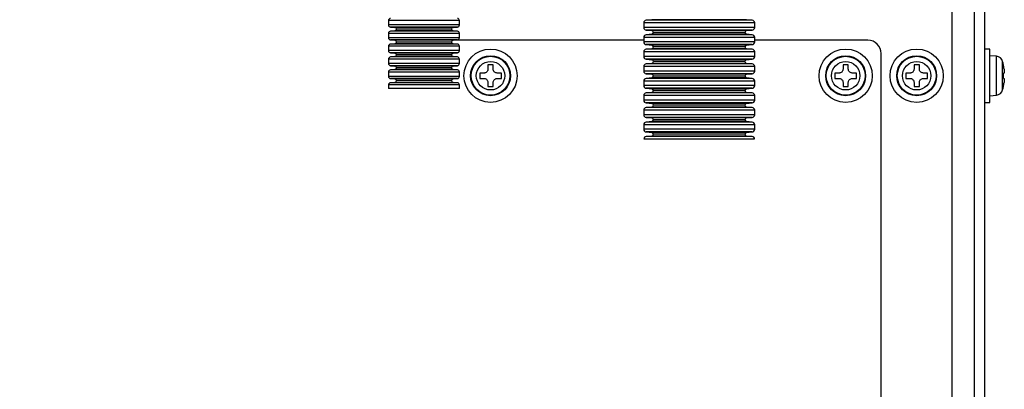
# Model space of a CAD drawing. Extents: x 10 to 8618969, y 0 to 2090.
# Drawn here: x 2337 to 2559, y 796 to 879 of the extents above; entities that cross this region are included whole.
import ezdxf

# ---------------------------------------------------------------- set-up
doc = ezdxf.new("R2010")
doc.units = 0
doc.header["$LTSCALE"] = 5
doc.layers.get('0').update_dxf_attribs({"linetype": 'CONTINUOUS'})
doc.styles.add('SLDTEXTSTYLE0', font='MSGOTHIC.TTC')
doc.dimstyles.new('SLDDIMSTYLE0', dxfattribs={"dimtxt": 17.5, "dimasz": 10, "dimexe": 0, "dimexo": 0.0625, "dimgap": 4.375, "dimtad": 3, "dimdec": 0, "dimrnd": 1e-09, "dimzin": 12, "dimtxsty": 'SLDTEXTSTYLE0', "dimblk1": 'OPEN30', "dimblk2": 'OPEN30', "dimsah": 1, "dimcen": 0.09, "dimazin": 3, "dimtfac": 1, "dimtdec": 3, "dimtofl": 0, "dimtmove": 0, "dimatfit": 3, "dimtolj": 1, "dimtzin": 12})

# ---------------------------------------------------------------- blocks, each defined once
blk = doc.blocks.new('_OPEN30')
at = {"color": 0, "linetype": 'BYBLOCK'}
for p, q in [((-1, 0.267949), (0, 0)), ((0, 0), (-1, -0.267949)), ((0, 0), (-1, 0))]:
    blk.add_line(p, q, dxfattribs=at)
blk = doc.blocks.new('_D_53')
at = {"color": 7, "linetype": 'CONTINUOUS'}
for p, q in [((2193.96, 895.73), (2193.96, 543.73)), ((2558.65, 780.23), (2558.65, 543.73)), ((2558.65, 548.73), (2193.96, 548.73))]:
    blk.add_line(p, q, dxfattribs=at)
at = {"color": 7, "linetype": 'CONTINUOUS', "xscale": 10, "yscale": 10, "rotation": 180}
blk.add_blockref('_OPEN30', (2193.96, 548.73, 37.35), dxfattribs=at)
at = {"color": 7, "linetype": 'CONTINUOUS', "xscale": 10, "yscale": 10}
blk.add_blockref('_OPEN30', (2558.65, 548.73, 37.35), dxfattribs=at)
at = {"color": 7, "linetype": 'CONTINUOUS', "insert": (2361.03, 569.09), "char_height": 17.5, "attachment_point": 1, "style": 'SLDTEXTSTYLE0'}
blk.add_mtext('365', dxfattribs=at)

msp = doc.modelspace()

# ---------------------------------------------------------------- linework, layer by layer
at = {"color": 7, "linetype": 'CONTINUOUS'}
for p, q in [((2551.9635667, 762.7251375), (2551.9635667, 1038.7251375)), ((2546.9635667, 765.7251375), (2546.9635667, 1030.7251375)), ((2554.2635667, 1030.7251375), (2554.2635667, 781.7251375)), ((2419.9635667, 879.1519719), (2419.9635667, 878.1833031)), ((2435.9635667, 878.1833031), (2435.9635667, 879.1519719)), ((2477.4635667, 878.6366432), (2477.4635667, 877.605371)), ((2479.2837968, 879.3456914), (2478.0112733, 879.23436)), ((2501.9158602, 879.23436), (2500.6433367, 879.3456914)), ((2502.4635667, 877.605371), (2502.4635667, 878.6366432)), ((2419.9635667, 876.2519719), (2419.9635667, 875.2833031)), ((2420.4199889, 877.6852058), (2421.4148783, 877.5981642)), ((2421.4148783, 876.8371108), (2420.4199889, 876.7500693)), ((2434.5122552, 877.5981642), (2435.5071446, 877.6852058)), ((2435.5071446, 876.7500693), (2434.5122552, 876.8371108)), ((2435.9635667, 875.2833031), (2435.9635667, 876.2519719)), ((2478.0112733, 877.0076542), (2479.2837968, 876.8963228)), ((2500.6433367, 876.8963228), (2501.9158602, 877.0076542)), ((2420.4199889, 874.7852058), (2421.4148783, 874.6981642)), ((2434.5122552, 874.6981642), (2435.5071446, 874.7852058)), ((2477.4635667, 874.7251375), (2434.8205615, 874.7251375)), ((2477.4635667, 875.3583823), (2477.4635667, 874.3271101)), ((2479.2837968, 876.0674305), (2478.0112733, 875.9560991)), ((2501.9158602, 875.9560991), (2500.6433367, 876.0674305)), ((2502.4635667, 874.3271101), (2502.4635667, 875.3583823)), ((2527.9635667, 874.7251375), (2502.4635667, 874.7251375)), ((2419.9635667, 873.3519719), (2419.9635667, 872.3833031)), ((2421.4148783, 873.9371108), (2420.4199889, 873.8500693)), ((2420.4199889, 871.8852058), (2421.4148783, 871.7981642)), ((2435.5071446, 873.8500693), (2434.5122552, 873.9371108)), ((2434.5122552, 871.7981642), (2435.5071446, 871.8852058)), ((2435.9635667, 872.3833031), (2435.9635667, 873.3519719)), ((2477.4635667, 872.0801214), (2477.4635667, 871.0488493)), ((2478.0112733, 873.7293933), (2479.2837968, 873.6180619)), ((2479.2837968, 872.7891696), (2478.0112733, 872.6778382)), ((2500.6433367, 873.6180619), (2501.9158602, 873.7293933)), ((2501.9158602, 872.6778382), (2500.6433367, 872.7891696)), ((2502.4635667, 871.0488493), (2502.4635667, 872.0801214)), ((2555.4635667, 872.7251375), (2554.2635667, 872.7251375)), ((2555.4635667, 860.7251375), (2555.4635667, 872.7251375)), ((2419.9635667, 870.4519719), (2419.9635667, 869.4833031)), ((2421.4148783, 871.0371108), (2420.4199889, 870.9500693)), ((2435.5071446, 870.9500693), (2434.5122552, 871.0371108)), ((2435.9635667, 869.4833031), (2435.9635667, 870.4519719)), ((2478.0112733, 870.4511324), (2479.2837968, 870.3398011)), ((2479.2837968, 869.5109087), (2478.0112733, 869.3995774)), ((2500.6433367, 870.3398011), (2501.9158602, 870.4511324)), ((2501.9158602, 869.3995774), (2500.6433367, 869.5109087)), ((2530.9635667, 781.7251375), (2530.9635667, 871.7251375)), ((2556.9250652, 871.097273), (2555.4635667, 871.2251375)), ((2419.9635667, 867.5519719), (2419.9635667, 866.5833031)), ((2420.4199889, 868.9852058), (2421.4148783, 868.8981642)), ((2421.4148783, 868.1371108), (2420.4199889, 868.0500693)), ((2434.5122552, 868.8981642), (2435.5071446, 868.9852058)), ((2435.5071446, 868.0500693), (2434.5122552, 868.1371108)), ((2435.9635667, 866.5833031), (2435.9635667, 867.5519719)), ((2441.4635667, 867.3251375), (2440.5135667, 867.3251375)), ((2440.5135667, 867.3251375), (2440.5135667, 866.1251375)), ((2443.5635667, 869.1751375), (2442.3635667, 869.1751375)), ((2442.3635667, 869.1751375), (2442.3635667, 868.2251375)), ((2443.5635667, 868.2251375), (2443.5635667, 869.1751375)), ((2445.4135667, 867.3251375), (2444.4635667, 867.3251375)), ((2445.4135667, 866.1251375), (2445.4135667, 867.3251375)), ((2477.4635667, 868.8018605), (2477.4635667, 867.7705884)), ((2502.4635667, 867.7705884), (2502.4635667, 868.8018605)), ((2521.4635667, 867.3251375), (2520.5135667, 867.3251375)), ((2520.5135667, 867.3251375), (2520.5135667, 866.1251375)), ((2523.5635667, 869.1751375), (2522.3635667, 869.1751375)), ((2522.3635667, 869.1751375), (2522.3635667, 868.2251375)), ((2523.5635667, 868.2251375), (2523.5635667, 869.1751375)), ((2525.4135667, 867.3251375), (2524.4635667, 867.3251375)), ((2525.4135667, 866.1251375), (2525.4135667, 867.3251375)), ((2537.4635667, 867.3251375), (2536.5135667, 867.3251375)), ((2536.5135667, 867.3251375), (2536.5135667, 866.1251375)), ((2539.5635667, 869.1751375), (2538.3635667, 869.1751375)), ((2538.3635667, 869.1751375), (2538.3635667, 868.2251375)), ((2539.5635667, 868.2251375), (2539.5635667, 869.1751375)), ((2541.4135667, 867.3251375), (2540.4635667, 867.3251375)), ((2541.4135667, 866.1251375), (2541.4135667, 867.3251375)), ((2558.5108004, 869.1751375), (2558.4954677, 869.1751375)), ((2558.6543194, 867.3251375), (2558.4954677, 867.3251375)), ((2420.4199889, 866.0852058), (2421.4148783, 865.9981642)), ((2421.4148783, 865.2371108), (2420.4199889, 865.1500693)), ((2434.5122552, 865.9981642), (2435.5071446, 866.0852058)), ((2435.5071446, 865.1500693), (2434.5122552, 865.2371108)), ((2440.5135667, 866.1251375), (2441.4635667, 866.1251375)), ((2442.3635667, 865.2251375), (2442.3635667, 864.2751375)), ((2443.5635667, 864.2751375), (2443.5635667, 865.2251375)), ((2444.4635667, 866.1251375), (2445.4135667, 866.1251375)), ((2477.4635667, 865.5235997), (2477.4635667, 864.4923275)), ((2478.0112733, 867.1728716), (2479.2837968, 867.0615402)), ((2479.2837968, 866.2326479), (2478.0112733, 866.1213165)), ((2500.6433367, 867.0615402), (2501.9158602, 867.1728716)), ((2501.9158602, 866.1213165), (2500.6433367, 866.2326479)), ((2502.4635667, 864.4923275), (2502.4635667, 865.5235997)), ((2520.5135667, 866.1251375), (2521.4635667, 866.1251375)), ((2522.3635667, 865.2251375), (2522.3635667, 864.2751375)), ((2523.5635667, 864.2751375), (2523.5635667, 865.2251375)), ((2524.4635667, 866.1251375), (2525.4135667, 866.1251375)), ((2536.5135667, 866.1251375), (2537.4635667, 866.1251375)), ((2538.3635667, 865.2251375), (2538.3635667, 864.2751375)), ((2539.5635667, 864.2751375), (2539.5635667, 865.2251375)), ((2540.4635667, 866.1251375), (2541.4135667, 866.1251375)), ((2558.4954677, 866.1251375), (2558.6543194, 866.1251375)), ((2419.9635667, 864.6519719), (2419.9635667, 863.8207528)), ((2423.5880136, 863.8207528), (2419.9635667, 863.8207528)), ((2435.9635667, 863.8207528), (2423.5880136, 863.8207528)), ((2435.9635667, 863.8207528), (2435.9635667, 864.6519719)), ((2442.3635667, 864.2751375), (2443.5635667, 864.2751375)), ((2478.0112733, 863.8946107), (2479.2837968, 863.7832793)), ((2479.2837968, 862.954387), (2478.0112733, 862.8430556)), ((2500.6433367, 863.7832793), (2501.9158602, 863.8946107)), ((2501.9158602, 862.8430556), (2500.6433367, 862.954387)), ((2522.3635667, 864.2751375), (2523.5635667, 864.2751375)), ((2538.3635667, 864.2751375), (2539.5635667, 864.2751375)), ((2558.4954677, 864.2751375), (2558.5108004, 864.2751375)), ((2477.4635667, 862.2453388), (2477.4635667, 861.2140667)), ((2502.4635667, 861.2140667), (2502.4635667, 862.2453388)), ((2554.2635667, 860.7251375), (2555.4635667, 860.7251375)), ((2555.4635667, 862.2251375), (2556.9250652, 862.3530021)), ((2477.4635667, 858.9670779), (2477.4635667, 857.9358058)), ((2478.0112733, 860.6163498), (2479.2837968, 860.5050185)), ((2479.2837968, 859.6761261), (2478.0112733, 859.5647948)), ((2500.6433367, 860.5050185), (2501.9158602, 860.6163498)), ((2501.9158602, 859.5647948), (2500.6433367, 859.6761261)), ((2502.4635667, 857.9358058), (2502.4635667, 858.9670779)), ((2478.0112733, 857.338089), (2479.2837968, 857.2267576)), ((2479.2837968, 856.3978653), (2478.0112733, 856.2865339)), ((2500.6433367, 857.2267576), (2501.9158602, 857.338089)), ((2501.9158602, 856.2865339), (2500.6433367, 856.3978653)), ((2477.4635667, 855.6888171), (2477.4635667, 854.6575449)), ((2478.0112733, 854.0598281), (2479.2837968, 853.9484967)), ((2500.6433367, 853.9484967), (2501.9158602, 854.0598281)), ((2502.4635667, 854.6575449), (2502.4635667, 855.6888171)), ((2477.4721889, 852.5119082), (2500.4209623, 852.5119082)), ((2479.2837968, 853.1196044), (2478.0112733, 853.008273)), ((2500.4209623, 852.5119082), (2502.4549446, 852.5119082)), ((2501.9158602, 853.008273), (2500.6433367, 853.1196044))]:
    msp.add_line(p, q, dxfattribs=at)
at = {"color": 8, "linetype": 'CONTINUOUS'}
for p, q in [((2423.5880136, 879.1519719), (2419.9635667, 879.1519719)), ((2435.9635667, 879.1519719), (2423.5880136, 879.1519719)), ((2500.4281805, 878.6366432), (2477.4635667, 878.6366432)), ((2499.9696575, 879.23436), (2478.0112733, 879.23436)), ((2498.9043402, 879.3456914), (2479.2837968, 879.3456914)), ((2500.6433367, 879.3456914), (2498.9043402, 879.3456914)), ((2501.9158602, 879.23436), (2499.9696575, 879.23436)), ((2502.4635667, 878.6366432), (2500.4281805, 878.6366432)), ((2423.5880136, 878.1833031), (2419.9635667, 878.1833031)), ((2423.5880136, 876.2519719), (2419.9635667, 876.2519719)), ((2423.837651, 877.6852058), (2420.4199889, 877.6852058)), ((2423.837651, 876.7500693), (2420.4199889, 876.7500693)), ((2424.3817999, 877.5981642), (2421.4148783, 877.5981642)), ((2424.3817999, 876.8371108), (2421.4148783, 876.8371108)), ((2424.5725131, 877.2176375), (2421.7635667, 877.2176375)), ((2435.9635667, 878.1833031), (2423.5880136, 878.1833031)), ((2435.9635667, 876.2519719), (2423.5880136, 876.2519719)), ((2435.5071446, 877.6852058), (2423.837651, 877.6852058)), ((2435.5071446, 876.7500693), (2423.837651, 876.7500693)), ((2434.5122552, 877.5981642), (2424.3817999, 877.5981642)), ((2434.5122552, 876.8371108), (2424.3817999, 876.8371108)), ((2434.1635667, 877.2176375), (2424.5725131, 877.2176375)), ((2500.4281805, 877.605371), (2477.4635667, 877.605371)), ((2499.9696575, 877.0076542), (2478.0112733, 877.0076542)), ((2498.9043402, 876.8963228), (2479.2837968, 876.8963228)), ((2498.5864085, 876.4818766), (2479.6635667, 876.4818766)), ((2500.2635667, 876.4818766), (2498.5864085, 876.4818766)), ((2500.6433367, 876.8963228), (2498.9043402, 876.8963228)), ((2501.9158602, 877.0076542), (2499.9696575, 877.0076542)), ((2502.4635667, 877.605371), (2500.4281805, 877.605371)), ((2423.5880136, 875.2833031), (2419.9635667, 875.2833031)), ((2423.837651, 874.7852058), (2420.4199889, 874.7852058)), ((2424.3817999, 874.6981642), (2421.4148783, 874.6981642)), ((2424.5725131, 874.3176375), (2421.7635667, 874.3176375)), ((2435.9635667, 875.2833031), (2423.5880136, 875.2833031)), ((2435.5071446, 874.7852058), (2423.837651, 874.7852058)), ((2434.5122552, 874.6981642), (2424.3817999, 874.6981642)), ((2434.1635667, 874.3176375), (2424.5725131, 874.3176375)), ((2500.4281805, 875.3583823), (2477.4635667, 875.3583823)), ((2500.4281805, 874.3271101), (2477.4635667, 874.3271101)), ((2499.9696575, 875.9560991), (2478.0112733, 875.9560991)), ((2498.9043402, 876.0674305), (2479.2837968, 876.0674305)), ((2500.6433367, 876.0674305), (2498.9043402, 876.0674305)), ((2501.9158602, 875.9560991), (2499.9696575, 875.9560991)), ((2502.4635667, 875.3583823), (2500.4281805, 875.3583823)), ((2502.4635667, 874.3271101), (2500.4281805, 874.3271101)), ((2423.5880136, 873.3519719), (2419.9635667, 873.3519719)), ((2423.5880136, 872.3833031), (2419.9635667, 872.3833031)), ((2423.837651, 873.8500693), (2420.4199889, 873.8500693)), ((2423.837651, 871.8852058), (2420.4199889, 871.8852058)), ((2424.3817999, 873.9371108), (2421.4148783, 873.9371108)), ((2424.3817999, 871.7981642), (2421.4148783, 871.7981642)), ((2435.9635667, 873.3519719), (2423.5880136, 873.3519719)), ((2435.9635667, 872.3833031), (2423.5880136, 872.3833031)), ((2435.5071446, 873.8500693), (2423.837651, 873.8500693)), ((2435.5071446, 871.8852058), (2423.837651, 871.8852058)), ((2434.5122552, 873.9371108), (2424.3817999, 873.9371108)), ((2434.5122552, 871.7981642), (2424.3817999, 871.7981642)), ((2500.4281805, 872.0801214), (2477.4635667, 872.0801214)), ((2499.9696575, 873.7293933), (2478.0112733, 873.7293933)), ((2499.9696575, 872.6778382), (2478.0112733, 872.6778382)), ((2498.9043402, 873.6180619), (2479.2837968, 873.6180619)), ((2498.9043402, 872.7891696), (2479.2837968, 872.7891696)), ((2498.5864085, 873.2036158), (2479.6635667, 873.2036158)), ((2500.2635667, 873.2036158), (2498.5864085, 873.2036158)), ((2500.6433367, 873.6180619), (2498.9043402, 873.6180619)), ((2500.6433367, 872.7891696), (2498.9043402, 872.7891696)), ((2501.9158602, 873.7293933), (2499.9696575, 873.7293933)), ((2501.9158602, 872.6778382), (2499.9696575, 872.6778382)), ((2502.4635667, 872.0801214), (2500.4281805, 872.0801214)), ((2423.5880136, 870.4519719), (2419.9635667, 870.4519719)), ((2423.837651, 870.9500693), (2420.4199889, 870.9500693)), ((2424.3817999, 871.0371108), (2421.4148783, 871.0371108)), ((2424.5725131, 871.4176375), (2421.7635667, 871.4176375)), ((2435.9635667, 870.4519719), (2423.5880136, 870.4519719)), ((2435.5071446, 870.9500693), (2423.837651, 870.9500693)), ((2434.5122552, 871.0371108), (2424.3817999, 871.0371108)), ((2434.1635667, 871.4176375), (2424.5725131, 871.4176375)), ((2500.4281805, 871.0488493), (2477.4635667, 871.0488493)), ((2499.9696575, 870.4511324), (2478.0112733, 870.4511324)), ((2498.9043402, 870.3398011), (2479.2837968, 870.3398011)), ((2498.9043402, 869.5109087), (2479.2837968, 869.5109087)), ((2498.5864085, 869.9253549), (2479.6635667, 869.9253549)), ((2500.2635667, 869.9253549), (2498.5864085, 869.9253549)), ((2500.6433367, 870.3398011), (2498.9043402, 870.3398011)), ((2500.6433367, 869.5109087), (2498.9043402, 869.5109087)), ((2501.9158602, 870.4511324), (2499.9696575, 870.4511324)), ((2502.4635667, 871.0488493), (2500.4281805, 871.0488493)), ((2556.9250652, 862.3530021), (2556.9250652, 871.097273)), ((2558.3274697, 863.5194945), (2558.3274697, 869.9307805)), ((2423.5880136, 869.4833031), (2419.9635667, 869.4833031)), ((2423.5880136, 867.5519719), (2419.9635667, 867.5519719)), ((2423.837651, 868.9852058), (2420.4199889, 868.9852058)), ((2423.837651, 868.0500693), (2420.4199889, 868.0500693)), ((2424.3817999, 868.8981642), (2421.4148783, 868.8981642)), ((2424.3817999, 868.1371108), (2421.4148783, 868.1371108)), ((2424.5725131, 868.5176375), (2421.7635667, 868.5176375)), ((2435.9635667, 869.4833031), (2423.5880136, 869.4833031)), ((2435.9635667, 867.5519719), (2423.5880136, 867.5519719)), ((2435.5071446, 868.9852058), (2423.837651, 868.9852058)), ((2435.5071446, 868.0500693), (2423.837651, 868.0500693)), ((2434.5122552, 868.8981642), (2424.3817999, 868.8981642)), ((2434.5122552, 868.1371108), (2424.3817999, 868.1371108)), ((2434.1635667, 868.5176375), (2424.5725131, 868.5176375)), ((2500.4281805, 868.8018605), (2477.4635667, 868.8018605)), ((2500.4281805, 867.7705884), (2477.4635667, 867.7705884)), ((2499.9696575, 869.3995774), (2478.0112733, 869.3995774)), ((2501.9158602, 869.3995774), (2499.9696575, 869.3995774)), ((2502.4635667, 868.8018605), (2500.4281805, 868.8018605)), ((2502.4635667, 867.7705884), (2500.4281805, 867.7705884)), ((2423.5880136, 866.5833031), (2419.9635667, 866.5833031)), ((2423.837651, 866.0852058), (2420.4199889, 866.0852058)), ((2423.837651, 865.1500693), (2420.4199889, 865.1500693)), ((2424.3817999, 865.9981642), (2421.4148783, 865.9981642)), ((2424.3817999, 865.2371108), (2421.4148783, 865.2371108)), ((2424.5725131, 865.6176375), (2421.7635667, 865.6176375)), ((2435.9635667, 866.5833031), (2423.5880136, 866.5833031)), ((2435.5071446, 866.0852058), (2423.837651, 866.0852058)), ((2435.5071446, 865.1500693), (2423.837651, 865.1500693)), ((2434.5122552, 865.9981642), (2424.3817999, 865.9981642)), ((2434.5122552, 865.2371108), (2424.3817999, 865.2371108)), ((2434.1635667, 865.6176375), (2424.5725131, 865.6176375)), ((2500.4281805, 865.5235997), (2477.4635667, 865.5235997)), ((2499.9696575, 867.1728716), (2478.0112733, 867.1728716)), ((2499.9696575, 866.1213165), (2478.0112733, 866.1213165)), ((2498.9043402, 867.0615402), (2479.2837968, 867.0615402)), ((2498.9043402, 866.2326479), (2479.2837968, 866.2326479)), ((2498.5864085, 866.647094), (2479.6635667, 866.647094)), ((2500.2635667, 866.647094), (2498.5864085, 866.647094)), ((2500.6433367, 867.0615402), (2498.9043402, 867.0615402)), ((2500.6433367, 866.2326479), (2498.9043402, 866.2326479)), ((2501.9158602, 867.1728716), (2499.9696575, 867.1728716)), ((2501.9158602, 866.1213165), (2499.9696575, 866.1213165)), ((2502.4635667, 865.5235997), (2500.4281805, 865.5235997)), ((2423.5880136, 864.6519719), (2419.9635667, 864.6519719)), ((2435.9635667, 864.6519719), (2423.5880136, 864.6519719)), ((2500.4281805, 864.4923275), (2477.4635667, 864.4923275)), ((2499.9696575, 863.8946107), (2478.0112733, 863.8946107)), ((2498.9043402, 863.7832793), (2479.2837968, 863.7832793)), ((2498.9043402, 862.954387), (2479.2837968, 862.954387)), ((2498.5864085, 863.3688332), (2479.6635667, 863.3688332)), ((2500.2635667, 863.3688332), (2498.5864085, 863.3688332)), ((2500.6433367, 863.7832793), (2498.9043402, 863.7832793)), ((2500.6433367, 862.954387), (2498.9043402, 862.954387)), ((2501.9158602, 863.8946107), (2499.9696575, 863.8946107)), ((2502.4635667, 864.4923275), (2500.4281805, 864.4923275)), ((2500.4281805, 862.2453388), (2477.4635667, 862.2453388)), ((2500.4281805, 861.2140667), (2477.4635667, 861.2140667)), ((2499.9696575, 862.8430556), (2478.0112733, 862.8430556)), ((2501.9158602, 862.8430556), (2499.9696575, 862.8430556)), ((2502.4635667, 862.2453388), (2500.4281805, 862.2453388)), ((2502.4635667, 861.2140667), (2500.4281805, 861.2140667)), ((2500.4281805, 858.9670779), (2477.4635667, 858.9670779)), ((2499.9696575, 860.6163498), (2478.0112733, 860.6163498)), ((2499.9696575, 859.5647948), (2478.0112733, 859.5647948)), ((2498.9043402, 860.5050185), (2479.2837968, 860.5050185)), ((2498.9043402, 859.6761261), (2479.2837968, 859.6761261)), ((2498.5864085, 860.0905723), (2479.6635667, 860.0905723)), ((2500.2635667, 860.0905723), (2498.5864085, 860.0905723)), ((2500.6433367, 860.5050185), (2498.9043402, 860.5050185)), ((2500.6433367, 859.6761261), (2498.9043402, 859.6761261)), ((2501.9158602, 860.6163498), (2499.9696575, 860.6163498)), ((2501.9158602, 859.5647948), (2499.9696575, 859.5647948)), ((2502.4635667, 858.9670779), (2500.4281805, 858.9670779)), ((2500.4281805, 857.9358058), (2477.4635667, 857.9358058)), ((2499.9696575, 857.338089), (2478.0112733, 857.338089)), ((2499.9696575, 856.2865339), (2478.0112733, 856.2865339)), ((2498.9043402, 857.2267576), (2479.2837968, 857.2267576)), ((2498.9043402, 856.3978653), (2479.2837968, 856.3978653)), ((2498.5864085, 856.8123114), (2479.6635667, 856.8123114)), ((2500.2635667, 856.8123114), (2498.5864085, 856.8123114)), ((2500.6433367, 857.2267576), (2498.9043402, 857.2267576)), ((2500.6433367, 856.3978653), (2498.9043402, 856.3978653)), ((2501.9158602, 857.338089), (2499.9696575, 857.338089)), ((2501.9158602, 856.2865339), (2499.9696575, 856.2865339)), ((2502.4635667, 857.9358058), (2500.4281805, 857.9358058)), ((2500.4281805, 855.6888171), (2477.4635667, 855.6888171)), ((2500.4281805, 854.6575449), (2477.4635667, 854.6575449)), ((2499.9696575, 854.0598281), (2478.0112733, 854.0598281)), ((2501.9158602, 854.0598281), (2499.9696575, 854.0598281)), ((2502.4635667, 855.6888171), (2500.4281805, 855.6888171)), ((2502.4635667, 854.6575449), (2500.4281805, 854.6575449)), ((2499.9696575, 853.008273), (2478.0112733, 853.008273)), ((2498.9043402, 853.9484967), (2479.2837968, 853.9484967)), ((2498.9043402, 853.1196044), (2479.2837968, 853.1196044)), ((2498.5864085, 853.5340506), (2479.6635667, 853.5340506)), ((2500.2635667, 853.5340506), (2498.5864085, 853.5340506)), ((2500.6433367, 853.9484967), (2498.9043402, 853.9484967)), ((2500.6433367, 853.1196044), (2498.9043402, 853.1196044)), ((2501.9158602, 853.008273), (2499.9696575, 853.008273))]:
    msp.add_line(p, q, dxfattribs=at)
at = {"color": 7, "linetype": 'CONTINUOUS'}
for centre, radius in [((2442.9635667, 866.7251375), 6), ((2522.9635667, 866.7251375), 6), ((2538.9635667, 866.7251375), 6), ((2442.9635667, 866.7251375), 4.5), ((2522.9635667, 866.7251375), 4.5), ((2538.9635667, 866.7251375), 4.5)]:
    msp.add_circle(centre, radius, dxfattribs=at)
at = {"color": 8, "linetype": 'CONTINUOUS'}
for centre, radius in [((2442.9635667, 866.7251375), 4.3721355), ((2442.9635667, 866.7251375), 3.205643), ((2522.9635667, 866.7251375), 4.3721355), ((2522.9635667, 866.7251375), 3.205643), ((2538.9635667, 866.7251375), 4.3721355), ((2538.9635667, 866.7251375), 3.205643)]:
    msp.add_circle(centre, radius, dxfattribs=at)
at = {"color": 7, "linetype": 'CONTINUOUS'}
for centre, radius, start, end in [((2420.4635667, 879.1519719), 0.5, 95, 180), ((2435.4635667, 879.1519719), 0.5, 0, 85), ((2478.0635667, 878.6366432), 0.6, 95, 180), ((2501.8635667, 878.6366432), 0.6, 0, 85), ((2420.4635667, 878.1833031), 0.5, 180, 265), ((2420.4635667, 876.2519719), 0.5, 95, 180), ((2421.3815865, 877.2176375), 0.3819802, 0, 85), ((2421.3815865, 877.2176375), 0.3819802, 275, 0), ((2434.545547, 877.2176375), 0.3819802, 95, 180), ((2434.545547, 877.2176375), 0.3819802, 180, 265), ((2435.4635667, 878.1833031), 0.5, 275, 0), ((2435.4635667, 876.2519719), 0.5, 0, 85), ((2478.0635667, 877.605371), 0.6, 180, 265), ((2479.2475374, 876.4818766), 0.4160293, 0, 85), ((2479.2475374, 876.4818766), 0.4160293, 275, 0), ((2500.679596, 876.4818766), 0.4160293, 95, 180), ((2500.679596, 876.4818766), 0.4160293, 180, 265), ((2501.8635667, 877.605371), 0.6, 275, 0), ((2420.4635667, 875.2833031), 0.5, 180, 265), ((2421.3815865, 874.3176375), 0.3819802, 0, 85), ((2421.3815865, 874.3176375), 0.3819802, 275, 0), ((2434.545547, 874.3176375), 0.3819802, 95, 180), ((2434.545547, 874.3176375), 0.3819802, 180, 265), ((2435.4635667, 875.2833031), 0.5, 275, 0), ((2478.0635667, 875.3583823), 0.6, 95, 180), ((2478.0635667, 874.3271101), 0.6, 180, 265), ((2501.8635667, 875.3583823), 0.6, 0, 85), ((2501.8635667, 874.3271101), 0.6, 275, 0), ((2527.9635667, 871.7251375), 3, 0, 90), ((2420.4635667, 873.3519719), 0.5, 95, 180), ((2420.4635667, 872.3833031), 0.5, 180, 265), ((2421.3815865, 871.4176375), 0.3819802, 0, 85), ((2434.545547, 871.4176375), 0.3819802, 95, 180), ((2435.4635667, 873.3519719), 0.5, 0, 85), ((2435.4635667, 872.3833031), 0.5, 275, 0), ((2478.0635667, 872.0801214), 0.6, 95, 180), ((2479.2475374, 873.2036158), 0.4160293, 0, 85), ((2479.2475374, 873.2036158), 0.4160293, 275, 0), ((2500.679596, 873.2036158), 0.4160293, 95, 180), ((2500.679596, 873.2036158), 0.4160293, 180, 265), ((2501.8635667, 872.0801214), 0.6, 0, 85), ((2420.4635667, 870.4519719), 0.5, 95, 180), ((2421.3815865, 871.4176375), 0.3819802, 275, 0), ((2434.545547, 871.4176375), 0.3819802, 180, 265), ((2435.4635667, 870.4519719), 0.5, 0, 85), ((2478.0635667, 871.0488493), 0.6, 180, 265), ((2479.2475374, 869.9253549), 0.4160293, 0, 85), ((2479.2475374, 869.9253549), 0.4160293, 275, 0), ((2500.679596, 869.9253549), 0.4160293, 95, 180), ((2500.679596, 869.9253549), 0.4160293, 180, 265), ((2501.8635667, 871.0488493), 0.6, 275, 0), ((2556.785616, 869.5033614), 1.6, 15.493967501, 85), ((2546.7635667, 866.7251375), 12, 11.780720864, 15.493967501), ((2420.4635667, 869.4833031), 0.5, 180, 265), ((2420.4635667, 867.5519719), 0.5, 95, 180), ((2421.3815865, 868.5176375), 0.3819802, 0, 85), ((2421.3815865, 868.5176375), 0.3819802, 275, 0), ((2434.545547, 868.5176375), 0.3819802, 95, 180), ((2434.545547, 868.5176375), 0.3819802, 180, 265), ((2435.4635667, 869.4833031), 0.5, 275, 0), ((2435.4635667, 867.5519719), 0.5, 0, 85), ((2478.0635667, 868.8018605), 0.6, 95, 180), ((2478.0635667, 867.7705884), 0.6, 180, 265), ((2501.8635667, 868.8018605), 0.6, 0, 85), ((2501.8635667, 867.7705884), 0.6, 275, 0), ((2546.7635667, 866.7251375), 11.9849906, 7.189796062, 11.795686328), ((2546.7635667, 866.7251375), 11.7472337, 357.072295222, 2.927704778), ((2420.4635667, 866.5833031), 0.5, 180, 265), ((2420.4635667, 864.6519719), 0.5, 95, 180), ((2421.3815865, 865.6176375), 0.3819802, 0, 85), ((2421.3815865, 865.6176375), 0.3819802, 275, 0), ((2434.545547, 865.6176375), 0.3819802, 95, 180), ((2434.545547, 865.6176375), 0.3819802, 180, 265), ((2435.4635667, 866.5833031), 0.5, 275, 0), ((2435.4635667, 864.6519719), 0.5, 0, 85), ((2478.0635667, 865.5235997), 0.6, 95, 180), ((2479.2475374, 866.647094), 0.4160293, 0, 85), ((2479.2475374, 866.647094), 0.4160293, 275, 0), ((2500.679596, 866.647094), 0.4160293, 95, 180), ((2500.679596, 866.647094), 0.4160293, 180, 265), ((2501.8635667, 865.5235997), 0.6, 0, 85), ((2546.7635667, 866.7251375), 11.9849906, 348.204313672, 352.810203938), ((2478.0635667, 864.4923275), 0.6, 180, 265), ((2479.2475374, 863.3688332), 0.4160293, 0, 85), ((2479.2475374, 863.3688332), 0.4160293, 275, 0), ((2500.679596, 863.3688332), 0.4160293, 95, 180), ((2500.679596, 863.3688332), 0.4160293, 180, 265), ((2501.8635667, 864.4923275), 0.6, 275, 0), ((2556.785616, 863.9469136), 1.6, 275, 344.5060325), ((2546.7635667, 866.7251375), 12, 344.5060325, 348.219279136), ((2478.0635667, 862.2453388), 0.6, 95, 180), ((2478.0635667, 861.2140667), 0.6, 180, 265), ((2501.8635667, 862.2453388), 0.6, 0, 85), ((2501.8635667, 861.2140667), 0.6, 275, 0), ((2478.0635667, 858.9670779), 0.6, 95, 180), ((2479.2475374, 860.0905723), 0.4160293, 0, 85), ((2479.2475374, 860.0905723), 0.4160293, 275, 0), ((2500.679596, 860.0905723), 0.4160293, 95, 180), ((2500.679596, 860.0905723), 0.4160293, 180, 265), ((2501.8635667, 858.9670779), 0.6, 0, 85), ((2478.0635667, 857.9358058), 0.6, 180, 265), ((2478.0635667, 855.6888171), 0.6, 95, 180), ((2479.2475374, 856.8123114), 0.4160293, 0, 85), ((2479.2475374, 856.8123114), 0.4160293, 275, 0), ((2500.679596, 856.8123114), 0.4160293, 95, 180), ((2500.679596, 856.8123114), 0.4160293, 180, 265), ((2501.8635667, 857.9358058), 0.6, 275, 0), ((2501.8635667, 855.6888171), 0.6, 0, 85), ((2478.0635667, 854.6575449), 0.6, 180, 265), ((2501.8635667, 854.6575449), 0.6, 275, 0), ((2478.0635667, 852.4105562), 0.6, 95, 170.274969536), ((2479.2475374, 853.5340506), 0.4160293, 0, 85), ((2479.2475374, 853.5340506), 0.4160293, 275, 0), ((2500.679596, 853.5340506), 0.4160293, 95, 180), ((2500.679596, 853.5340506), 0.4160293, 180, 265), ((2501.8635667, 852.4105562), 0.6, 9.725030464, 85)]:
    msp.add_arc(centre, radius, start, end, dxfattribs=at)
for points, knots in [([(2442.3635667, 868.2251375), (2442.3538503, 868.1249802), (2442.3344074, 867.9245607), (2442.1815487, 867.6559467), (2441.9566091, 867.4529735), (2441.7034032, 867.3418007), (2441.5341295, 867.33004), (2441.4635667, 867.3251375)], [0, 0, 0, 0, 0.213255432, 0.4267339952, 0.6383958858, 0.8492630125, 1, 1, 1, 1]), ([(2444.4635667, 867.3251375), (2444.3634094, 867.3348539), (2444.16299, 867.3542968), (2443.8943759, 867.5071555), (2443.6914027, 867.7320951), (2443.5802299, 867.985301), (2443.5684692, 868.1545747), (2443.5635667, 868.2251375)], [0, 0, 0, 0, 0.213255432, 0.4267339952, 0.6383958858, 0.8492630125, 1, 1, 1, 1]), ([(2522.3635667, 868.2251375), (2522.3538503, 868.1249802), (2522.3344074, 867.9245607), (2522.1815487, 867.6559467), (2521.9566091, 867.4529735), (2521.7034032, 867.3418007), (2521.5341295, 867.33004), (2521.4635667, 867.3251375)], [0, 0, 0, 0, 0.213255432, 0.4267339952, 0.6383958858, 0.8492630125, 1, 1, 1, 1]), ([(2524.4635667, 867.3251375), (2524.3634094, 867.3348539), (2524.16299, 867.3542968), (2523.8943759, 867.5071555), (2523.6914027, 867.7320951), (2523.5802299, 867.985301), (2523.5684692, 868.1545747), (2523.5635667, 868.2251375)], [0, 0, 0, 0, 0.213255432, 0.4267339952, 0.6383958858, 0.8492630125, 1, 1, 1, 1]), ([(2538.3635667, 868.2251375), (2538.3538503, 868.1249802), (2538.3344074, 867.9245607), (2538.1815487, 867.6559467), (2537.9566091, 867.4529735), (2537.7034032, 867.3418007), (2537.5341295, 867.33004), (2537.4635667, 867.3251375)], [0, 0, 0, 0, 0.213255432, 0.4267339952, 0.6383958858, 0.8492630125, 1, 1, 1, 1]), ([(2540.4635667, 867.3251375), (2540.3634094, 867.3348539), (2540.16299, 867.3542968), (2539.8943759, 867.5071555), (2539.6914027, 867.7320951), (2539.5802299, 867.985301), (2539.5684692, 868.1545747), (2539.5635667, 868.2251375)], [0, 0, 0, 0, 0.213255432, 0.4267339952, 0.6383958858, 0.8492630125, 1, 1, 1, 1]), ([(2558.6543194, 868.2251375), (2558.6657168, 868.1249802), (2558.6885235, 867.9245607), (2558.703059, 867.6559467), (2558.7003009, 867.4529735), (2558.6824522, 867.3418007), (2558.6625964, 867.33004), (2558.6543194, 867.3251375)], [0, 0, 0, 0, 0.213255432, 0.4267339952, 0.6383958858, 0.8492630125, 1, 1, 1, 1]), ([(2441.4635667, 866.1251375), (2441.563724, 866.1154211), (2441.7641435, 866.0959782), (2442.0327575, 865.9431195), (2442.2357308, 865.7181799), (2442.3469035, 865.464974), (2442.3586642, 865.2957003), (2442.3635667, 865.2251375)], [0, 0, 0, 0, 0.213255432, 0.4267339952, 0.6383958858, 0.8492630125, 1, 1, 1, 1]), ([(2443.5635667, 865.2251375), (2443.5732831, 865.3252948), (2443.592726, 865.5257143), (2443.7455848, 865.7943283), (2443.9705244, 865.9973015), (2444.2237302, 866.1084743), (2444.3930039, 866.120235), (2444.4635667, 866.1251375)], [0, 0, 0, 0, 0.213255432, 0.4267339952, 0.6383958858, 0.8492630125, 1, 1, 1, 1]), ([(2521.4635667, 866.1251375), (2521.563724, 866.1154211), (2521.7641435, 866.0959782), (2522.0327575, 865.9431195), (2522.2357308, 865.7181799), (2522.3469035, 865.464974), (2522.3586642, 865.2957003), (2522.3635667, 865.2251375)], [0, 0, 0, 0, 0.21325543204, 0.42673399516, 0.63839588581, 0.84926301246, 1, 1, 1, 1]), ([(2523.5635667, 865.2251375), (2523.5732831, 865.3252948), (2523.592726, 865.5257143), (2523.7455848, 865.7943283), (2523.9705244, 865.9973015), (2524.2237302, 866.1084743), (2524.3930039, 866.120235), (2524.4635667, 866.1251375)], [0, 0, 0, 0, 0.213255432, 0.4267339952, 0.6383958858, 0.8492630125, 1, 1, 1, 1]), ([(2537.4635667, 866.1251375), (2537.563724, 866.1154211), (2537.7641435, 866.0959782), (2538.0327575, 865.9431195), (2538.2357308, 865.7181799), (2538.3469035, 865.464974), (2538.3586642, 865.2957003), (2538.3635667, 865.2251375)], [0, 0, 0, 0, 0.21325543204, 0.42673399516, 0.63839588581, 0.84926301246, 1, 1, 1, 1]), ([(2539.5635667, 865.2251375), (2539.5732831, 865.3252948), (2539.592726, 865.5257143), (2539.7455848, 865.7943283), (2539.9705244, 865.9973015), (2540.2237302, 866.1084743), (2540.3930039, 866.120235), (2540.4635667, 866.1251375)], [0, 0, 0, 0, 0.213255432, 0.4267339952, 0.6383958858, 0.8492630125, 1, 1, 1, 1]), ([(2558.6543194, 866.1251375), (2558.6657168, 866.1154211), (2558.6885235, 866.0959782), (2558.703059, 865.9431195), (2558.7003009, 865.7181799), (2558.6824522, 865.464974), (2558.6625964, 865.2957003), (2558.6543194, 865.2251375)], [0, 0, 0, 0, 0.213255432, 0.4267339952, 0.6383958858, 0.8492630125, 1, 1, 1, 1])]:
    msp.add_open_spline(points, degree=3, knots=knots, dxfattribs=at)

# ---------------------------------------------------------------- dimensions: what is measured, and where the dimension line sits
dim = msp.add_linear_dim(base=(2193.9635667, 548.7251375), p1=(2558.6543194, 785.2251375), p2=(2193.9635667, 900.7251375), dimstyle='SLDDIMSTYLE0', dxfattribs=at)
dim.commit()
dim.dimension.update_dxf_attribs({"geometry": '_D_53', "text_midpoint": (2376.3089431, 548.7251375), "dimtype": 160})

doc.saveas('drawing.dxf')
